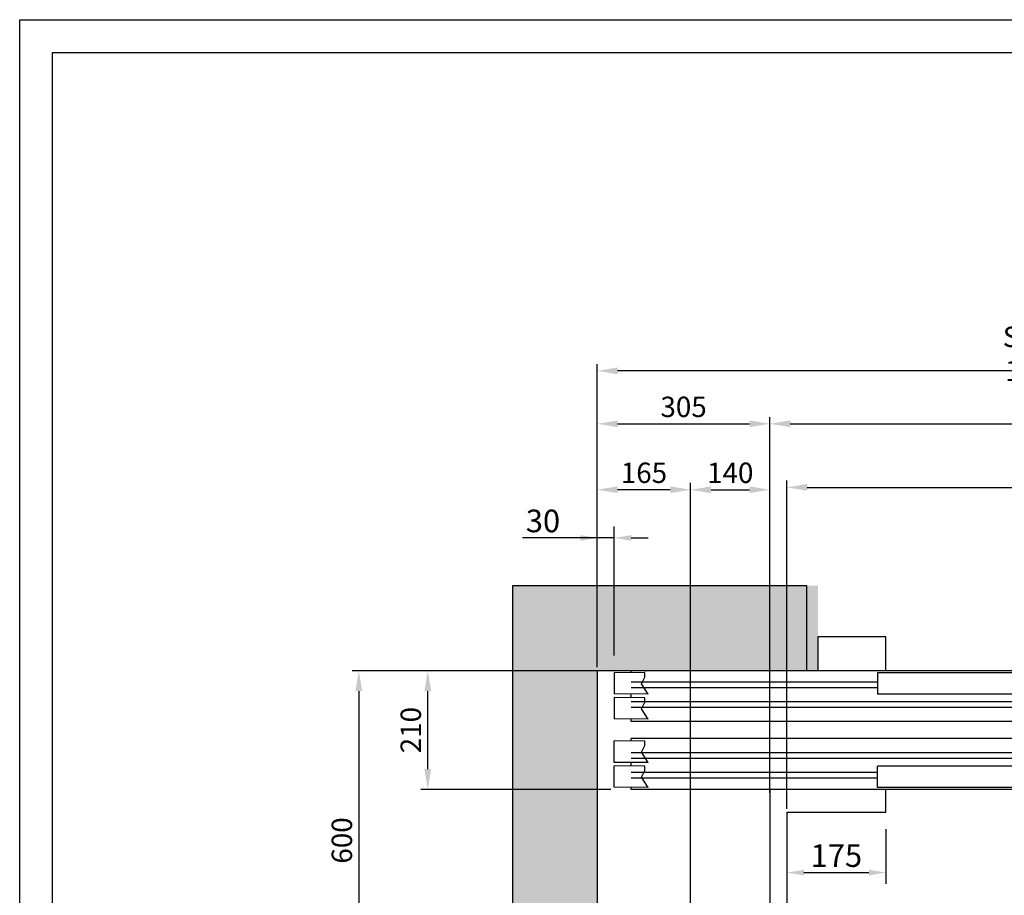
# Model space of a CAD drawing. Units: inches. Extents: x 9493 to 54470, y 7700 to 75079.
# Drawn here: x 20993 to 22732, y 48463 to 50010 of the extents above; entities that cross this region are included whole.
import ezdxf

# ---------------------------------------------------------------- set-up
doc = ezdxf.new("R2010")
doc.units = ezdxf.units.IN
doc.header["$MEASUREMENT"] = 0
doc.linetypes.add('CONTINUA', pattern=[0])
for name, color, linetype in [('CABINA', 7, 'Continuous'), ('CAMPITURE', 1, 'Continuous'), ('CARTIGLIO', 7, 'CONTINUA'), ('PORTE', 2, 'Continuous'), ('TELAI', 3, 'Continuous')]:
    doc.layers.add(name, color=color, linetype=linetype)
doc.layers.add('QUOTE', color=1, linetype='Continuous', lineweight=15)
doc.styles.add('QUOTE', font='romans.shx', dxfattribs={"width": 0.8})
doc.dimstyles.new('GMV', dxfattribs={"dimscale": 12, "dimtxt": 3, "dimasz": 3, "dimexe": 1, "dimexo": 0.5, "dimgap": 1, "dimtad": 1, "dimdec": 1, "dimdsep": 46, "dimtxsty": 'QUOTE', "dimcen": 0, "dimclrt": 2, "dimadec": 0, "dimazin": 0, "dimtfac": 1, "dimtdec": 1, "dimtmove": 0, "dimatfit": 3, "dimfxl": 1, "dimtvp": 1, "dimtolj": 1, "dimarcsym": 0})
doc.dimstyles.new('GMV$0', dxfattribs={"dimscale": 10, "dimtxt": 4, "dimasz": 3, "dimexe": 2, "dimexo": 3, "dimgap": 1, "dimtad": 1, "dimdec": 1, "dimdsep": 46, "dimtxsty": 'QUOTE', "dimcen": 0, "dimclrt": 2, "dimadec": 0, "dimazin": 0, "dimtfac": 1, "dimtdec": 1, "dimtmove": 0, "dimatfit": 3, "dimfxl": 1, "dimtvp": 1, "dimtolj": 1, "dimarcsym": 0})

# ---------------------------------------------------------------- blocks, each defined once
blk = doc.blocks.new('*D1188')
at = {"layer": 'Defpoints', "color": 0}
for p in [(22318.1, 49179.2), (22318.1, 48639.5), (22178.1, 48305.2)]:
    blk.add_point(p, dxfattribs=at)
at = {"layer": 'QUOTE', "color": 0, "lineweight": -2}
for p, q in [((22178.1, 48311.2), (22178.1, 49191.2)), ((22214.1, 49179.2), (22282.1, 49179.2)), ((22318.1, 48645.5), (22318.1, 49191.2))]:
    blk.add_line(p, q, dxfattribs=at)
at = {"layer": 'QUOTE', "color": 0}
for points in [[(22214.1, 49185.2), (22214.1, 49173.2), (22178.1, 49179.2)], [(22282.1, 49173.2), (22282.1, 49185.2), (22318.1, 49179.2)]]:
    blk.add_solid(points, dxfattribs=at)
at = {"layer": 'QUOTE', "color": 2, "insert": (22248.1, 49209.2), "char_height": 36, "attachment_point": 5, "style": 'QUOTE'}
blk.add_mtext('\\A1;140', dxfattribs=at)
blk = doc.blocks.new('*D1189')
at = {"layer": 'Defpoints', "color": 0}
for p in [(22013.1, 49179.2), (22013.1, 48859.5), (22178.1, 48305.2)]:
    blk.add_point(p, dxfattribs=at)
at = {"layer": 'QUOTE', "color": 0, "lineweight": -2}
for p, q in [((22013.1, 48865.5), (22013.1, 49191.2)), ((22142.1, 49179.2), (22049.1, 49179.2)), ((22178.1, 48311.2), (22178.1, 49191.2))]:
    blk.add_line(p, q, dxfattribs=at)
at = {"layer": 'QUOTE', "color": 0}
for points in [[(22049.1, 49185.2), (22049.1, 49173.2), (22013.1, 49179.2)], [(22142.1, 49173.2), (22142.1, 49185.2), (22178.1, 49179.2)]]:
    blk.add_solid(points, dxfattribs=at)
at = {"layer": 'QUOTE', "color": 2, "insert": (22095.6, 49209.2), "char_height": 36, "attachment_point": 5, "style": 'QUOTE'}
blk.add_mtext('\\A1;165', dxfattribs=at)
blk = doc.blocks.new('*D1190')
at = {"layer": 'Defpoints', "color": 0}
for p in [(22022.1, 48859.5), (21591.9, 48259.5), (22178.1, 48259.5)]:
    blk.add_point(p, dxfattribs=at)
at = {"layer": 'QUOTE', "color": 0, "lineweight": -2}
for p, q in [((22016.1, 48859.5), (21579.9, 48859.5)), ((21591.9, 48823.5), (21591.9, 48295.5)), ((22172.1, 48259.5), (21579.9, 48259.5))]:
    blk.add_line(p, q, dxfattribs=at)
at = {"layer": 'QUOTE', "color": 0}
for points in [[(21597.9, 48823.5), (21585.9, 48823.5), (21591.9, 48859.5)], [(21585.9, 48295.5), (21597.9, 48295.5), (21591.9, 48259.5)]]:
    blk.add_solid(points, dxfattribs=at)
at = {"layer": 'QUOTE', "color": 2, "insert": (21561.9, 48559.5), "char_height": 36, "attachment_point": 5, "rotation": 90, "style": 'QUOTE'}
blk.add_mtext('\\A1;600', dxfattribs=at)
blk = doc.blocks.new('*D1363')
at = {"layer": 'Defpoints', "color": 0}
for p in [(22013.1, 49389.3), (22013.1, 48859.5), (23563.1, 48859.5)]:
    blk.add_point(p, dxfattribs=at)
at = {"layer": 'QUOTE', "color": 0, "lineweight": -2}
for p, q in [((22013.1, 48865.5), (22013.1, 49401.3)), ((23527.1, 49389.3), (22049.1, 49389.3)), ((23563.1, 48865.5), (23563.1, 49401.3))]:
    blk.add_line(p, q, dxfattribs=at)
at = {"layer": 'QUOTE', "color": 0}
for points in [[(22049.1, 49395.3), (22049.1, 49383.3), (22013.1, 49389.3)], [(23527.1, 49383.3), (23527.1, 49395.3), (23563.1, 49389.3)]]:
    blk.add_solid(points, dxfattribs=at)
at = {"layer": 'QUOTE', "color": 2, "insert": (22788.1, 49419.3), "char_height": 36, "attachment_point": 5, "style": 'QUOTE'}
blk.add_mtext('SZYB \\A1;1550', dxfattribs=at)
blk = doc.blocks.new('*D1364')
at = {"layer": 'Defpoints', "color": 0}
for p in [(22318.1, 49295.7), (22013.1, 48859.5), (22318.1, 48641.5)]:
    blk.add_point(p, dxfattribs=at)
at = {"layer": 'QUOTE', "color": 0, "lineweight": -2}
for p, q in [((22013.1, 48865.5), (22013.1, 49307.7)), ((22318.1, 48647.5), (22318.1, 49307.7)), ((22049.1, 49295.7), (22282.1, 49295.7))]:
    blk.add_line(p, q, dxfattribs=at)
at = {"layer": 'QUOTE', "color": 0}
for points in [[(22049.1, 49301.7), (22049.1, 49289.7), (22013.1, 49295.7)], [(22282.1, 49289.7), (22282.1, 49301.7), (22318.1, 49295.7)]]:
    blk.add_solid(points, dxfattribs=at)
at = {"layer": 'QUOTE', "color": 2, "insert": (22165.6, 49325.7), "char_height": 36, "attachment_point": 5, "style": 'QUOTE'}
blk.add_mtext('\\A1;305', dxfattribs=at)
blk = doc.blocks.new('*D1365')
at = {"layer": 'Defpoints', "color": 0}
for p in [(22013.1, 49094.1), (22013.1, 48859.5), (22043.1, 48856.3)]:
    blk.add_point(p, dxfattribs=at)
at = {"layer": 'QUOTE', "color": 0, "lineweight": -2}
for p, q in [((22013.1, 48889.5), (22013.1, 49114.1)), ((22043.1, 48886.3), (22043.1, 49114.1)), ((22013.1, 49094.1), (21881.3, 49094.1)), ((21983.1, 49094.1), (21953.1, 49094.1)), ((22043.1, 49094.1), (22013.1, 49094.1)), ((22073.1, 49094.1), (22103.1, 49094.1))]:
    blk.add_line(p, q, dxfattribs=at)
at = {"layer": 'QUOTE', "color": 0}
for points in [[(21983.1, 49089.1), (21983.1, 49099.1), (22013.1, 49094.1)], [(22073.1, 49099.1), (22073.1, 49089.1), (22043.1, 49094.1)]]:
    blk.add_solid(points, dxfattribs=at)
at = {"layer": 'QUOTE', "color": 2, "insert": (21917.2, 49124.1), "char_height": 40, "attachment_point": 5, "style": 'QUOTE'}
blk.add_mtext('\\A1;30', dxfattribs=at)
blk = doc.blocks.new('*D1366')
at = {"layer": 'Defpoints', "color": 0}
for p in [(21713.7, 48859.5), (22022.1, 48859.5), (22043.1, 48649.5)]:
    blk.add_point(p, dxfattribs=at)
at = {"layer": 'QUOTE', "color": 0, "lineweight": -2}
for p, q in [((22016.1, 48859.5), (21701.7, 48859.5)), ((21713.7, 48685.5), (21713.7, 48823.5)), ((22037.1, 48649.5), (21701.7, 48649.5))]:
    blk.add_line(p, q, dxfattribs=at)
at = {"layer": 'QUOTE', "color": 0}
for points in [[(21719.7, 48823.5), (21707.7, 48823.5), (21713.7, 48859.5)], [(21707.7, 48685.5), (21719.7, 48685.5), (21713.7, 48649.5)]]:
    blk.add_solid(points, dxfattribs=at)
at = {"layer": 'QUOTE', "color": 2, "insert": (21683.7, 48754.5), "char_height": 36, "attachment_point": 5, "rotation": 90, "style": 'QUOTE'}
blk.add_mtext('\\A1;210', dxfattribs=at)
blk = doc.blocks.new('*D1367')
at = {"layer": 'Defpoints', "color": 0}
for p in [(23478.1, 49295.7), (22318.1, 48637.5), (23478.1, 48637.5)]:
    blk.add_point(p, dxfattribs=at)
at = {"layer": 'QUOTE', "color": 0, "lineweight": -2}
for p, q in [((22318.1, 48643.5), (22318.1, 49307.7)), ((23478.1, 48643.5), (23478.1, 49307.7)), ((22354.1, 49295.7), (23442.1, 49295.7))]:
    blk.add_line(p, q, dxfattribs=at)
at = {"layer": 'QUOTE', "color": 0}
for points in [[(22354.1, 49301.7), (22354.1, 49289.7), (22318.1, 49295.7)], [(23442.1, 49289.7), (23442.1, 49301.7), (23478.1, 49295.7)]]:
    blk.add_solid(points, dxfattribs=at)
at = {"layer": 'QUOTE', "color": 2, "insert": (22898.1, 49325.7), "char_height": 36, "attachment_point": 5, "style": 'QUOTE'}
blk.add_mtext('Kabina zew. \\A1;1160', dxfattribs=at)
blk = doc.blocks.new('*D1368')
at = {"layer": 'Defpoints', "color": 0}
for p in [(23448.1, 49183.4), (22348.1, 48609.5), (23448.1, 48609.5)]:
    blk.add_point(p, dxfattribs=at)
at = {"layer": 'QUOTE', "color": 0, "lineweight": -2}
for p, q in [((22348.1, 48615.5), (22348.1, 49195.4)), ((23448.1, 48615.5), (23448.1, 49195.4)), ((22384.1, 49183.4), (23412.1, 49183.4))]:
    blk.add_line(p, q, dxfattribs=at)
at = {"layer": 'QUOTE', "color": 0}
for points in [[(22384.1, 49189.4), (22384.1, 49177.4), (22348.1, 49183.4)], [(23412.1, 49177.4), (23412.1, 49189.4), (23448.1, 49183.4)]]:
    blk.add_solid(points, dxfattribs=at)
at = {"layer": 'QUOTE', "color": 2, "insert": (22898.1, 49213.4), "char_height": 36, "attachment_point": 5, "style": 'QUOTE'}
blk.add_mtext('Kabina wew. \\A1;1100', dxfattribs=at)
blk = doc.blocks.new('*D1370')
at = {"layer": 'Defpoints', "color": 0}
for p in [(22348.1, 48609.5), (22523.1, 48609.5), (22523.1, 48502.8)]:
    blk.add_point(p, dxfattribs=at)
at = {"layer": 'QUOTE', "color": 0, "lineweight": -2}
for p, q in [((22348.1, 48579.5), (22348.1, 48482.8)), ((22523.1, 48579.5), (22523.1, 48482.8)), ((22378.1, 48502.8), (22493.1, 48502.8))]:
    blk.add_line(p, q, dxfattribs=at)
at = {"layer": 'QUOTE', "color": 0}
for points in [[(22378.1, 48507.8), (22378.1, 48497.8), (22348.1, 48502.8)], [(22493.1, 48497.8), (22493.1, 48507.8), (22523.1, 48502.8)]]:
    blk.add_solid(points, dxfattribs=at)
at = {"layer": 'QUOTE', "color": 2, "insert": (22435.6, 48532.8), "char_height": 40, "attachment_point": 5, "style": 'QUOTE'}
blk.add_mtext('\\A1;175', dxfattribs=at)

msp = doc.modelspace()

# ---------------------------------------------------------------- hatches: boundary and pattern name
at = {"layer": 'CAMPITURE', "ltscale": 4}
h = msp.add_hatch(dxfattribs=at)
h.set_pattern_fill('AR-CONC', color=256, scale=0.5, style=0)
h.set_pattern_definition([(50, (-5338.074, 38564.64), (91.09233, -7.96954), [9.525, -104.775]), (355, (-5338.07, 38564.64), (-17.6214, 95.52832), [7.62, -83.82]), (100.451, (-5330.48, 38563.98), (73.47125, 87.55834), [8.095, -89.045]), (46.1842, (-5338.07, 38590.04), (135.5395, -21.02116), [14.2875, -157.1625]), (96.6356, (-5326.78, 38588.29), (118.7021, 123.7128), [12.1425, -133.5675]), (351.184, (-5338.07, 38590.04), (118.7023, 123.71256), [11.43, -125.73]), (21, (-5325.374, 38583.69), (75.80744, -51.13276), [9.525, -104.775]), (326, (-5325.37, 38583.69), (30.901, 92.09398), [7.62, -83.82]), (71.4514, (-5319.06, 38579.43), (106.70825, 40.96143), [8.095, -89.045]), (37.5, (-5338.074, 38564.64), (1.5443, 42.27752), [0, -82.804, 0, -85.09, 0, -84.1375]), (7.5, (-5338.074, 38564.64), (33.40983, 50.09029), [0, -48.514, 0, -80.899, 0, -32.0675]), (327.5, (-5366.395, 38564.64), (67.795298, -2.864372), [0, -31.75, 0, -99.06, 0, -131.445]), (317.5, (-5379.095, 38564.64), (74.06459, 12.71325), [0, -41.275, 0, -65.786, 0, -93.345])])
edge = h.paths.add_edge_path()
edge.add_line((22403.07703, 46809.46204), (21863.07703, 46809.46204))
edge.add_line((21863.07703, 46809.46204), (21863.07703, 49009.46104))
edge.add_arc((21863.07803, 49009.46104), 0.001, 90, 180, ccw=False)
edge.add_line((21863.07803, 49009.46204), (22403.07703, 49009.46204))
edge.add_line((22403.07703, 49009.46204), (22403.07703, 48859.46204))
edge.add_line((22403.07703, 48859.46204), (22013.07803, 48859.46204))
edge.add_arc((22013.07803, 48859.46104), 0.001, 90, 179.9999999)
edge.add_line((22013.07703, 48859.46104), (22013.07703, 46959.46204))
edge.add_line((22013.07703, 46959.46204), (22403.07703, 46959.46204))
edge.add_line((22403.07703, 46959.46204), (22403.07703, 46809.46204))

# ---------------------------------------------------------------- linework, layer by layer
for p, q in [((21863.07703, 49009.46104), (21863.07703, 46809.46204)), ((22383.07703, 49009.46204), (21863.07803, 49009.46204)), ((22383.07703, 48859.46204), (22383.07703, 49009.46204)), ((22403.07703, 48919.46204), (22403.07703, 48919.46204)), ((22013.07703, 48859.46104), (22013.07703, 46959.46204)), ((22383.07703, 48859.46204), (22013.07803, 48859.46204)), ((22383.07703, 48859.46204), (22026.07703, 48859.46204)), ((23423.07703, 48859.46204), (22523.07703, 48859.46204))]:
    msp.add_line(p, q)
for centre in [(21863.07803, 49009.46104), (22013.07803, 48859.46104)]:
    msp.add_arc(centre, 0.001, 90, 180)
at = {"layer": 'CABINA'}
for p, q in [((22318.07674, 48649.46204), (22318.07674, 47169.46204)), ((22523.07674, 48609.46204), (22523.07674, 48649.46204)), ((22498.07674, 48609.46204), (22523.07674, 48609.46204))]:
    msp.add_line(p, q, dxfattribs=at)
at = {"layer": 'CABINA', "color": 3}
for q in [(22348.07674, 47209.46204), (22523.07674, 48609.46204)]:
    msp.add_line((22348.07674, 48609.46204), q, dxfattribs=at)
at = {"layer": 'CAMPITURE'}
for p, q in [((22096.99271, 48855.89674), (22043.08569, 48856.31273)), ((22096.99271, 48855.89674), (22043.08569, 48856.31273)), ((22043.08569, 48856.31273), (22043.08569, 48818.31273)), ((22043.08569, 48856.31273), (22043.08569, 48818.31273)), ((22091.00113, 48836.22587), (22096.99271, 48848.20383)), ((22091.00113, 48836.22587), (22096.99271, 48848.20383)), ((22096.99271, 48848.20383), (22096.99271, 48855.89674)), ((22096.99271, 48848.20383), (22096.99271, 48855.89674)), ((22508.07703, 48839.46204), (22073.07703, 48839.46204)), ((22508.07703, 48839.46204), (22073.07703, 48839.46204)), ((22508.07703, 48829.46204), (22073.07703, 48829.46204)), ((22508.07703, 48829.46204), (22073.07703, 48829.46204)), ((22103.07703, 48817.89674), (22091.00113, 48836.22587)), ((22103.07703, 48817.89674), (22091.00113, 48836.22587)), ((22103.07703, 48817.89674), (22043.08569, 48818.31273)), ((22103.07703, 48817.89674), (22043.08569, 48818.31273)), ((22096.99271, 48811.78757), (22043.08569, 48812.20356)), ((22096.99271, 48811.78757), (22043.08569, 48812.20356)), ((22043.08569, 48812.20356), (22043.08569, 48774.20356)), ((22043.08569, 48812.20356), (22043.08569, 48774.20356)), ((22096.99271, 48804.09466), (22096.99271, 48811.78757)), ((22096.99271, 48804.09466), (22096.99271, 48811.78757)), ((22958.07703, 48804.46204), (22073.07703, 48804.46204)), ((22958.07703, 48804.46204), (22073.07703, 48804.46204)), ((22958.07703, 48794.46204), (22073.07703, 48794.46204)), ((22958.07703, 48794.46204), (22073.07703, 48794.46204)), ((22091.00113, 48792.1167), (22096.99271, 48804.09466)), ((22091.00113, 48792.1167), (22096.99271, 48804.09466)), ((22103.07703, 48773.78757), (22091.00113, 48792.1167)), ((22103.07703, 48773.78757), (22091.00113, 48792.1167)), ((22103.07703, 48773.78757), (22043.08569, 48774.20356)), ((22103.07703, 48773.78757), (22043.08569, 48774.20356)), ((22096.99271, 48735.1365), (22043.08569, 48735.55249)), ((22096.99271, 48735.1365), (22043.08569, 48735.55249)), ((22043.08569, 48697.55249), (22043.08569, 48735.55249)), ((22043.08569, 48697.55249), (22043.08569, 48735.55249)), ((22091.00113, 48715.46563), (22096.99271, 48727.4436)), ((22091.00113, 48715.46563), (22096.99271, 48727.4436)), ((22096.99271, 48727.4436), (22096.99271, 48735.1365)), ((22096.99271, 48727.4436), (22096.99271, 48735.1365)), ((22958.07703, 48714.46204), (22073.07703, 48714.46204)), ((22958.07703, 48714.46204), (22073.07703, 48714.46204)), ((22103.07703, 48697.1365), (22091.00113, 48715.46563)), ((22103.07703, 48697.1365), (22091.00113, 48715.46563)), ((22103.07703, 48697.1365), (22043.08569, 48697.55249)), ((22103.07703, 48697.1365), (22043.08569, 48697.55249)), ((22096.99271, 48691.02734), (22043.08569, 48691.44333)), ((22096.99271, 48691.02734), (22043.08569, 48691.44333)), ((22043.08569, 48653.44333), (22043.08569, 48691.44333)), ((22043.08569, 48653.44333), (22043.08569, 48691.44333)), ((22958.07703, 48704.46204), (22073.07703, 48704.46204)), ((22958.07703, 48704.46204), (22073.07703, 48704.46204)), ((22096.99271, 48683.33443), (22096.99271, 48691.02734)), ((22096.99271, 48683.33443), (22096.99271, 48691.02734)), ((22508.07703, 48679.46204), (22073.07703, 48679.46204)), ((22508.07703, 48679.46204), (22073.07703, 48679.46204)), ((22091.00113, 48671.35647), (22096.99271, 48683.33443)), ((22091.00113, 48671.35647), (22096.99271, 48683.33443)), ((22103.07703, 48653.02734), (22091.00113, 48671.35647)), ((22103.07703, 48653.02734), (22091.00113, 48671.35647)), ((22508.07703, 48669.46204), (22073.07703, 48669.46204)), ((22508.07703, 48669.46204), (22073.07703, 48669.46204)), ((22103.07703, 48653.02734), (22043.08569, 48653.44333)), ((22103.07703, 48653.02734), (22043.08569, 48653.44333))]:
    msp.add_line(p, q, dxfattribs=at)
at = {"layer": 'CARTIGLIO'}
for p, q in [((20992.74002, 45102.01977), (20992.74002, 50009.77977)), ((20992.74002, 50009.77977), (24471.73202, 50009.77977)), ((21050.82002, 45281.09977), (21050.82002, 49951.69977)), ((21050.82002, 49951.69977), (24413.65202, 49951.69977))]:
    msp.add_line(p, q, dxfattribs=at)
at = {"layer": 'PORTE'}
for p, q in [((23423.07703, 48859.46204), (22073.07703, 48859.46204)), ((23423.07703, 48859.46204), (22073.07703, 48859.46204)), ((22073.07703, 48855.89674), (22073.07703, 48859.46204)), ((22073.07703, 48855.89674), (22073.07703, 48859.46204)), ((22988.07703, 48855.89674), (22508.07703, 48855.89674)), ((22988.07703, 48855.89674), (22508.07703, 48855.89674)), ((22508.07703, 48855.89674), (22508.07703, 48817.89674)), ((22508.07703, 48855.89674), (22508.07703, 48817.89674)), ((22073.07703, 48811.78757), (22073.07703, 48817.89674)), ((22073.07703, 48811.78757), (22073.07703, 48817.89674)), ((22988.07703, 48817.89674), (22508.07703, 48817.89674)), ((22988.07703, 48817.89674), (22508.07703, 48817.89674)), ((22073.07703, 48769.46204), (22073.07703, 48773.78757)), ((22073.07703, 48769.46204), (22073.07703, 48773.78757)), ((23443.07703, 48769.46204), (22073.07703, 48769.46204)), ((23443.07703, 48769.46204), (22073.07703, 48769.46204)), ((23443.07703, 48739.46204), (22073.07703, 48739.46204)), ((23443.07703, 48739.46204), (22073.07703, 48739.46204)), ((22073.07703, 48735.1365), (22073.07703, 48739.46204)), ((22073.07703, 48735.1365), (22073.07703, 48739.46204)), ((22073.07703, 48691.02734), (22073.07703, 48697.1365)), ((22073.07703, 48691.02734), (22073.07703, 48697.1365)), ((22988.07703, 48691.02734), (22508.07703, 48691.02734)), ((22988.07703, 48691.02734), (22508.07703, 48691.02734)), ((22508.07703, 48653.02734), (22508.07703, 48691.02734)), ((22508.07703, 48653.02734), (22508.07703, 48691.02734)), ((22073.07703, 48649.46204), (22073.07703, 48653.02734)), ((22073.07703, 48649.46204), (22073.07703, 48653.02734)), ((23423.07703, 48649.46204), (22073.07703, 48649.46204)), ((23423.07703, 48649.46204), (22073.07703, 48649.46204)), ((22988.07703, 48653.02734), (22508.07703, 48653.02734)), ((22988.07703, 48653.02734), (22508.07703, 48653.02734))]:
    msp.add_line(p, q, dxfattribs=at)
msp.add_point((22098.07703, 48859.46204), dxfattribs=at)
msp.add_point((22098.07703, 48859.46204), dxfattribs=at)
at = {"layer": 'TELAI'}
for p, q in [((22403.07703, 48919.46204), (22403.07703, 48859.46204)), ((22403.07703, 48919.46204), (22403.07703, 48859.46204)), ((22523.07703, 48919.46204), (22403.07703, 48919.46204)), ((22523.07703, 48859.46204), (22523.07703, 48919.46204)), ((22523.07703, 48859.46204), (22523.07703, 48919.46204)), ((22523.07703, 48859.46204), (22523.07703, 48919.46204)), ((22523.07703, 48859.46204), (22523.07703, 48919.46204))]:
    msp.add_line(p, q, dxfattribs=at)

# ---------------------------------------------------------------- dimensions: what is measured, and where the dimension line sits
at = {"layer": 'QUOTE'}
for base, p1, p2, angle, text, picture, middle in [((22013.07733, 49389.26512), (23563.07674, 48859.46174), (22013.07733, 48859.46174), 180, 'SZYB <>', '*D1363', (22788.07703, 49389.26512)), ((23478.07674, 49295.67199), (22318.07674, 48637.46204), (23478.07674, 48637.46204), 0, 'Kabina zew. <>', '*D1367', (22898.07674, 49295.67199)), ((23448.07674, 49183.3589), (22348.07674, 48609.46204), (23448.07674, 48609.46204), 0, 'Kabina wew. <>', '*D1368', (22898.07674, 49183.3589))]:
    dim = msp.add_linear_dim(base=base, p1=p1, p2=p2, angle=angle, text=text, dimstyle='GMV', dxfattribs=at)
    dim.commit()
    dim.dimension.update_dxf_attribs({"geometry": picture, "text_midpoint": middle, "dimtype": 160})
for base, p1, p2, angle, dimstyle, picture, middle in [((22318.07674, 49295.67199), (22013.07733, 48859.46174), (22318.07674, 48641.46204), 0, 'GMV', '*D1364', (22165.57689, 49295.67199)), ((22013.07733, 49179.1992), (22178.07674, 48305.20274), (22013.07733, 48859.46174), 0, 'GMV', '*D1189', (22095.57689, 49179.1992)), ((22318.07674, 49179.1992), (22178.07674, 48305.20274), (22318.07674, 48639.46204), 180, 'GMV', '*D1188', (22248.07674, 49179.1992)), ((22013.07703, 49094.07231), (22043.08569, 48856.31273), (22013.07703, 48859.46204), 0, 'GMV$0', '*D1365', (21917.17227, 49094.07231))]:
    dim = msp.add_linear_dim(base=base, p1=p1, p2=p2, angle=angle, dimstyle=dimstyle, dxfattribs=at)
    dim.commit()
    dim.dimension.update_dxf_attribs({"geometry": picture, "text_midpoint": middle, "dimtype": 160})
for base, p1, p2, angle, dimstyle, picture, middle in [((21591.93653, 48259.46204), (22022.07703, 48859.46204), (22178.07674, 48259.46204), 270, 'GMV', '*D1190', (21561.93653, 48559.46204)), ((21713.72431, 48859.46204), (22043.08569, 48649.46204), (22022.07703, 48859.46204), 270, 'GMV', '*D1366', (21683.72431, 48754.46204)), ((22523.07674, 48502.75371), (22348.07674, 48609.46204), (22523.07674, 48609.46204), 0, 'GMV$0', '*D1370', (22435.57674, 48532.75371))]:
    dim = msp.add_linear_dim(base=base, p1=p1, p2=p2, angle=angle, dimstyle=dimstyle, dxfattribs=at)
    dim.commit()
    dim.dimension.update_dxf_attribs({"geometry": picture, "text_midpoint": middle})

doc.saveas('drawing.dxf')
